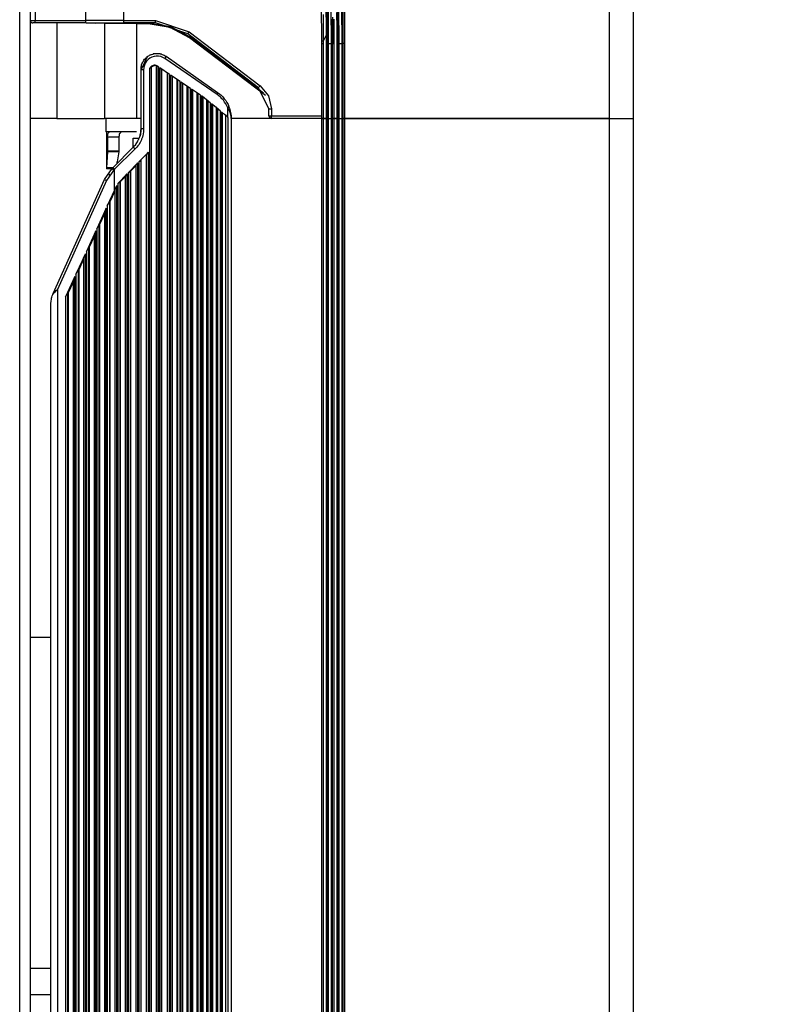
# Model space of a CAD drawing. Units: millimetres. Extents: x 0 to 9128, y 0 to 3255.
# Drawn here: x 5971 to 6115, y 1486 to 1672 of the extents above; entities that cross this region are included whole.
import ezdxf

# ---------------------------------------------------------------- set-up
doc = ezdxf.new("R2010")
doc.units = ezdxf.units.MM
doc.layers.add('LG-DIMENSION', color=7, linetype='Continuous')
doc.layers.add('LG-Product', color=3, linetype='Continuous')
doc.styles.add('GHS', font='txt')
doc.dimstyles.new('LG_DIM', dxfattribs={"dimtxt": 20, "dimasz": 20, "dimexe": 5, "dimexo": 10, "dimgap": 5, "dimtad": 1, "dimtoh": 1, "dimdec": 0, "dimzin": 0, "dimdsep": 46, "dimtxsty": 'GHS', "dimcen": 0.09, "dimclrd": 7, "dimclre": 7, "dimadec": 0, "dimazin": 0, "dimtfac": 1, "dimtdec": 0, "dimtofl": 0, "dimtmove": 0, "dimatfit": 0, "dimfxl": 30, "dimtolj": 1, "dimtzin": 0, "dimarcsym": 0})

# ---------------------------------------------------------------- blocks, each defined once
blk = doc.blocks.new('*D2')
at = {"layer": 'Defpoints', "color": 0, "transparency": 16777216}
for p in [(6066, 1812.96), (6066.49, 1112.89), (6260.68, 1112.89)]:
    blk.add_point(p, dxfattribs=at)
at = {"layer": 'LG-DIMENSION', "color": 7, "lineweight": -2, "transparency": 16777216}
for p, q in [((6076, 1812.96), (6265.68, 1812.96)), ((6260.68, 1792.96), (6260.68, 1132.89)), ((6076.49, 1112.89), (6265.68, 1112.89))]:
    blk.add_line(p, q, dxfattribs=at)
at = {"layer": 'LG-DIMENSION', "color": 7, "transparency": 16777216}
for points in [[(6257.34, 1792.96), (6264.01, 1792.96), (6260.68, 1812.96)], [(6257.34, 1132.89), (6264.01, 1132.89), (6260.68, 1112.89)]]:
    blk.add_solid(points, dxfattribs=at)
at = {"layer": 'LG-DIMENSION', "color": 0, "transparency": 16777216, "insert": (6242.91, 1462.92), "char_height": 20, "attachment_point": 5, "rotation": 90, "style": 'GHS'}
blk.add_mtext('\\A1;700 [27 9/16]', dxfattribs=at)

msp = doc.modelspace()

# ---------------------------------------------------------------- linework, layer by layer
at = {"layer": 'LG-Product', "linetype": 'Continuous'}
for p, q in [((6081.98, 1652.89), (6081.98, 1780.66)), ((6086.49, 1780.66), (6086.49, 1652.89)), ((6030.79, 1667.03), (6030.69, 1676.57)), ((6028.64, 1668.74), (6028.56, 1675.12)), ((6028.72, 1675.12), (6028.79, 1668.74)), ((6031.77, 1671.35), (6031.7, 1675.69)), ((6031.95, 1675.7), (6032.02, 1671.35)), ((5970.79, 1251.59), (5970.79, 1674.19)), ((5972.79, 1674.19), (5972.79, 1251.59)), ((5973.69, 1674.19), (5973.69, 1671.39)), ((5983.25, 1671.39), (5983.25, 1674.19)), ((5990.34, 1674.19), (5990.34, 1671.39)), ((6027.79, 1667.49), (6027.73, 1674.16)), ((6028.01, 1672.5), (6028.02, 1670.83)), ((6028.94, 1673.85), (6028.99, 1667.02)), ((6029.59, 1667.02), (6029.54, 1673.86)), ((6030.63, 1669.93), (6030.6, 1672.86)), ((6030.75, 1672.86), (6030.78, 1669.93)), ((6030.94, 1673.91), (6030.99, 1667.04)), ((6031.59, 1667.04), (6031.54, 1673.92)), ((5972.79, 1671.39), (5973.05, 1671.39)), ((5973.05, 1671.39), (5973.69, 1671.39)), ((5973.42, 1670.89), (5973.29, 1670.89)), ((5973.74, 1670.89), (5973.42, 1670.89)), ((5973.69, 1671.39), (5983.25, 1671.39)), ((5973.7, 1671.04), (5973.69, 1671.39)), ((5973.74, 1670.89), (5973.7, 1671.04)), ((5983.3, 1670.89), (5973.74, 1670.89)), ((5977.79, 1670.89), (5977.79, 1652.89)), ((5986.79, 1671.39), (5983.25, 1671.39)), ((5983.26, 1671.04), (5983.25, 1671.39)), ((5983.3, 1670.89), (5983.26, 1671.04)), ((5983.3, 1670.89), (5986.82, 1670.89)), ((5985.1, 1670.83), (5985.1, 1670.89)), ((5986.79, 1670.79), (5985.1, 1670.83)), ((5985.1, 1670.83), (5985.1, 1670.83)), ((5985.1, 1670.83), (5985.11, 1670.83)), ((5985.11, 1670.83), (5985.4, 1670.9)), ((5990.34, 1671.39), (5986.79, 1671.39)), ((5986.79, 1670.79), (5986.8, 1670.84)), ((5986.79, 1670.79), (5986.79, 1652.89)), ((5992.79, 1670.73), (5986.79, 1670.79)), ((5986.8, 1670.84), (5986.81, 1670.89)), ((5986.82, 1670.89), (5990.35, 1670.89)), ((5990.34, 1671.39), (5996.4, 1671.39)), ((5990.34, 1671.39), (5990.34, 1671.04)), ((5990.34, 1671.04), (5990.35, 1670.89)), ((5996.42, 1670.89), (5990.35, 1670.89)), ((5992.79, 1670.82), (5992.79, 1670.89)), ((5992.79, 1670.73), (5992.79, 1670.82)), ((5992.79, 1670.73), (5992.79, 1652.89)), ((5995.03, 1670.73), (5992.79, 1670.73)), ((5995.03, 1670.93), (5999.2, 1670.25)), ((5995.03, 1670.82), (5995.03, 1670.89)), ((5995.03, 1670.73), (5995.03, 1670.82)), ((5999.14, 1670.06), (5995.03, 1670.73)), ((5996.4, 1671.04), (5996.4, 1671.39)), ((5996.4, 1671.39), (6002.76, 1669.24)), ((5996.42, 1670.89), (5996.4, 1671.04)), ((6002.48, 1668.84), (5996.42, 1670.89)), ((6028.02, 1670.83), (6028.03, 1669.99)), ((6029.77, 1671.98), (6029.79, 1667.01)), ((6029.79, 1669.31), (6029.77, 1671.63)), ((6030.02, 1671.63), (6030.04, 1669.31)), ((6031.79, 1667.01), (6031.77, 1671.35)), ((6032.02, 1671.35), (6032.04, 1667.01)), ((6002.82, 1668.1), (5999.14, 1670.06)), ((5999.2, 1670.25), (6002.94, 1668.26)), ((6002.48, 1668.84), (6002.56, 1668.96)), ((6015.82, 1658.68), (6002.48, 1668.84)), ((6002.56, 1668.96), (6002.76, 1669.24)), ((6002.76, 1669.24), (6016.11, 1659.07)), ((6028.03, 1669.99), (6028.04, 1669.16)), ((6028.04, 1669.16), (6028.04, 1668.74)), ((6028.04, 1668.74), (6028.04, 1668.32)), ((6028.64, 1668.74), (6028.34, 1668.11)), ((6028.75, 1668.74), (6028.64, 1668.74)), ((6028.64, 1667.86), (6028.64, 1668.74)), ((6028.79, 1668.74), (6028.75, 1668.74)), ((6028.79, 1668.74), (6028.79, 1667.86)), ((6029.79, 1666.99), (6029.79, 1669.31)), ((6030.04, 1669.31), (6030.04, 1666.99)), ((6030.64, 1667), (6030.63, 1669.93)), ((6030.78, 1669.93), (6030.79, 1667)), ((6002.82, 1668.1), (6002.91, 1668.21)), ((6017.12, 1657.21), (6002.82, 1668.1)), ((6002.86, 1668.32), (6002.94, 1668.26)), ((6002.91, 1668.21), (6002.94, 1668.26)), ((6002.94, 1668.26), (6016.77, 1657.72)), ((6027.87, 1667.49), (6027.79, 1667.49)), ((6027.79, 1667.43), (6027.79, 1667.49)), ((6027.79, 1667.36), (6027.79, 1667.43)), ((6027.79, 1667.16), (6027.79, 1667.36)), ((6027.79, 1666.96), (6027.79, 1667.16)), ((6027.79, 1652.89), (6027.79, 1666.96)), ((6027.87, 1666.96), (6027.79, 1666.96)), ((6028.04, 1667.49), (6027.87, 1667.49)), ((6028.04, 1666.96), (6027.87, 1666.96)), ((6028.04, 1668.32), (6028.04, 1667.9)), ((6028.34, 1668.11), (6028.04, 1667.49)), ((6028.04, 1667.9), (6028.04, 1667.49)), ((6028.04, 1667.49), (6028.04, 1667.23)), ((6028.04, 1667.23), (6028.04, 1666.96)), ((6028.04, 1666.96), (6028.04, 1652.89)), ((6028.64, 1666.98), (6028.64, 1667.86)), ((6028.64, 1652.89), (6028.64, 1666.98)), ((6028.75, 1666.98), (6028.64, 1666.98)), ((6028.79, 1666.98), (6028.75, 1666.98)), ((6028.79, 1667.86), (6028.79, 1666.98)), ((6028.79, 1666.98), (6028.79, 1667.01)), ((6028.8, 1667.01), (6028.79, 1667.01)), ((6028.79, 1666.98), (6028.79, 1652.89)), ((6028.81, 1667.01), (6028.8, 1667.01)), ((6028.83, 1667.01), (6028.81, 1667.01)), ((6028.85, 1667.02), (6028.83, 1667.01)), ((6028.88, 1667.02), (6028.85, 1667.02)), ((6028.92, 1667.02), (6028.88, 1667.02)), ((6028.95, 1667.02), (6028.92, 1667.02)), ((6028.99, 1667.02), (6028.95, 1667.02)), ((6028.99, 1667.02), (6028.99, 1652.89)), ((6028.99, 1667.02), (6029.29, 1667.02)), ((6029.29, 1667.02), (6029.59, 1667.02)), ((6029.59, 1652.89), (6029.59, 1667.02)), ((6029.63, 1667.02), (6029.59, 1667.02)), ((6029.67, 1667.02), (6029.63, 1667.02)), ((6029.7, 1667.02), (6029.67, 1667.02)), ((6029.73, 1667.02), (6029.7, 1667.02)), ((6029.76, 1667.01), (6029.73, 1667.02)), ((6029.78, 1667.01), (6029.76, 1667.01)), ((6029.79, 1667.01), (6029.78, 1667.01)), ((6029.79, 1667.01), (6029.79, 1667.01)), ((6029.79, 1652.89), (6029.79, 1666.99)), ((6029.87, 1666.99), (6029.79, 1666.99)), ((6030.04, 1666.99), (6029.87, 1666.99)), ((6030.04, 1666.99), (6030.04, 1652.89)), ((6030.64, 1652.89), (6030.64, 1667)), ((6030.75, 1667), (6030.64, 1667)), ((6030.79, 1667), (6030.75, 1667)), ((6030.79, 1667), (6030.79, 1667.03)), ((6030.8, 1667.03), (6030.79, 1667.03)), ((6030.79, 1667), (6030.79, 1652.89)), ((6030.81, 1667.03), (6030.8, 1667.03)), ((6030.83, 1667.03), (6030.81, 1667.03)), ((6030.85, 1667.03), (6030.83, 1667.03)), ((6030.88, 1667.03), (6030.85, 1667.03)), ((6030.92, 1667.04), (6030.88, 1667.03)), ((6030.95, 1667.04), (6030.92, 1667.04)), ((6030.99, 1667.04), (6030.95, 1667.04)), ((6030.99, 1667.04), (6030.99, 1652.89)), ((6030.99, 1667.04), (6031.29, 1667.04)), ((6031.29, 1667.04), (6031.59, 1667.04)), ((6031.59, 1652.89), (6031.59, 1667.04)), ((6031.63, 1667.04), (6031.59, 1667.04)), ((6031.67, 1667.04), (6031.63, 1667.04)), ((6031.7, 1667.03), (6031.67, 1667.04)), ((6031.73, 1667.03), (6031.7, 1667.03)), ((6031.76, 1667.03), (6031.73, 1667.03)), ((6031.78, 1667.03), (6031.76, 1667.03)), ((6031.79, 1667.03), (6031.78, 1667.03)), ((6031.79, 1667.03), (6031.79, 1667.03)), ((6031.79, 1652.89), (6031.79, 1667.01)), ((6031.87, 1667.01), (6031.79, 1667.01)), ((6032.04, 1667.01), (6031.87, 1667.01)), ((6032.04, 1667.01), (6032.04, 1652.89)), ((5995.67, 1664.98), (5995.87, 1665.04)), ((5995.87, 1665.04), (5996.06, 1665.09)), ((5997.28, 1665.09), (5995.94, 1665.06)), ((5996.06, 1665.09), (5996.26, 1665.13)), ((5996.26, 1665.13), (5996.47, 1665.15)), ((5996.47, 1665.15), (5996.67, 1665.15)), ((5996.67, 1665.15), (5996.88, 1665.15)), ((5996.88, 1665.15), (5997.08, 1665.13)), ((5997.08, 1665.13), (5997.28, 1665.09)), ((5997.28, 1665.09), (5997.48, 1665.05)), ((5997.48, 1665.05), (5997.68, 1664.98)), ((5994.82, 1664.51), (5993.68, 1662.15)), ((5993.79, 1662.97), (5993.85, 1663.16)), ((5993.85, 1663.16), (5993.93, 1663.35)), ((5993.93, 1663.35), (5993.97, 1663.44)), ((5993.97, 1663.44), (5994.02, 1663.54)), ((5994.02, 1663.54), (5994.06, 1663.63)), ((5994.06, 1663.63), (5994.12, 1663.71)), ((5994.12, 1663.71), (5994.23, 1663.89)), ((5994.23, 1663.89), (5994.35, 1664.05)), ((5994.47, 1663.34), (5994.3, 1662.95)), ((5994.35, 1664.05), (5994.49, 1664.2)), ((5994.71, 1663.69), (5994.47, 1663.34)), ((5994.49, 1664.2), (5994.63, 1664.35)), ((5994.63, 1664.35), (5994.71, 1664.42)), ((5994.71, 1664.42), (5994.79, 1664.48)), ((5995, 1664), (5994.71, 1663.69)), ((5994.79, 1664.48), (5994.87, 1664.55)), ((5994.87, 1664.55), (5994.95, 1664.61)), ((5994.95, 1664.61), (5995.12, 1664.72)), ((5995.33, 1664.26), (5995, 1664)), ((5995.12, 1664.72), (5995.3, 1664.82)), ((5995.3, 1664.82), (5995.39, 1664.86)), ((5995.71, 1664.45), (5995.33, 1664.26)), ((5995.39, 1664.86), (5995.48, 1664.91)), ((5995.48, 1664.91), (5995.58, 1664.94)), ((5995.58, 1664.94), (5995.67, 1664.98)), ((5996.12, 1664.59), (5995.71, 1664.45)), ((5996.54, 1664.65), (5996.12, 1664.59)), ((5996.97, 1664.64), (5996.54, 1664.65)), ((5997.39, 1664.56), (5996.97, 1664.64)), ((5997.79, 1664.41), (5997.39, 1664.56)), ((5997.68, 1664.98), (5997.87, 1664.91)), ((5998.16, 1664.2), (5997.79, 1664.41)), ((5997.87, 1664.91), (5998.05, 1664.82)), ((5998.05, 1664.82), (5998.23, 1664.72)), ((5998.34, 1664.48), (5998.16, 1664.2)), ((6008.03, 1657.4), (5998.16, 1664.2)), ((5998.23, 1664.72), (5998.4, 1664.61)), ((5998.4, 1664.61), (5998.34, 1664.48)), ((5998.4, 1664.61), (6008.12, 1657.81)), ((5993.68, 1662.15), (5993.69, 1662.36)), ((5993.68, 1650.99), (5993.68, 1662.15)), ((5993.68, 1662.15), (5993.82, 1662.15)), ((5993.69, 1662.36), (5993.71, 1662.57)), ((5993.71, 1662.57), (5993.72, 1662.67)), ((5993.72, 1662.67), (5993.74, 1662.77)), ((5993.74, 1662.77), (5993.76, 1662.87)), ((5993.76, 1662.87), (5993.79, 1662.97)), ((5993.82, 1662.15), (5994.17, 1662.15)), ((5994.18, 1662.35), (5994.17, 1662.15)), ((5994.17, 1662.15), (5994.17, 1650.99)), ((5994.2, 1662.54), (5994.18, 1662.35)), ((5994.3, 1662.95), (5994.2, 1662.54)), ((5995.28, 1662.28), (5995.25, 1662.2)), ((5995.26, 1662.21), (5995.25, 1662.2)), ((5995.25, 1662.2), (5995.25, 1263.59)), ((5995.31, 1662.34), (5995.26, 1662.23)), ((5995.26, 1662.23), (5995.26, 1662.21)), ((5995.32, 1662.36), (5995.28, 1662.28)), ((5995.37, 1662.45), (5995.31, 1662.34)), ((5995.41, 1662.51), (5995.32, 1662.36)), ((5995.42, 1662.51), (5995.37, 1662.45)), ((5995.52, 1662.64), (5995.41, 1662.51)), ((5995.47, 1662.57), (5995.42, 1662.51)), ((5995.51, 1662.6), (5995.47, 1662.57)), ((5995.54, 1662.63), (5995.51, 1662.6)), ((5995.66, 1662.75), (5995.52, 1662.64)), ((5995.57, 1662.65), (5995.54, 1662.63)), ((5995.6, 1662.67), (5995.57, 1662.65)), ((5995.62, 1662.68), (5995.6, 1662.67)), ((5995.63, 1662.69), (5995.62, 1662.68)), ((5995.64, 1662.69), (5995.63, 1662.69)), ((5995.63, 1662.56), (5995.72, 1662.65)), ((5995.65, 1662.68), (5995.64, 1662.69)), ((5995.65, 1263.1), (5995.65, 1662.68)), ((5995.82, 1662.83), (5995.66, 1662.75)), ((5995.72, 1662.65), (5995.83, 1662.74)), ((5995.98, 1662.89), (5995.82, 1662.83)), ((5995.83, 1662.74), (5995.89, 1662.77)), ((5995.89, 1662.77), (5995.95, 1662.8)), ((5995.95, 1662.8), (5996.01, 1662.83)), ((5996.16, 1662.91), (5995.98, 1662.89)), ((5996.01, 1662.83), (5996.07, 1662.86)), ((5996.07, 1662.86), (5996.13, 1662.88)), ((5996.13, 1662.88), (5996.2, 1662.89)), ((5996.34, 1662.91), (5996.16, 1662.91)), ((5996.2, 1662.89), (5996.27, 1662.91)), ((5996.27, 1662.91), (5996.33, 1662.91)), ((5996.33, 1662.91), (5996.42, 1662.92)), ((5996.51, 1662.88), (5996.34, 1662.91)), ((5996.67, 1662.82), (5996.51, 1662.88)), ((5996.6, 1262.94), (5996.6, 1662.83)), ((5996.63, 1662.86), (5996.63, 1262.92)), ((5996.83, 1662.73), (5996.67, 1662.82)), ((5997.06, 1662.57), (5996.83, 1662.73)), ((5997.06, 1263.21), (5997.06, 1662.57)), ((5997.25, 1662.44), (5997.25, 1263.34)), ((5999.05, 1661.2), (5997.25, 1662.44)), ((5997.62, 1263.6), (5997.62, 1662.18)), ((5998.6, 1661.56), (5998.6, 1264.22)), ((5999.05, 1264.58), (5999.05, 1661.2)), ((5999.24, 1661.07), (5999.24, 1264.71)), ((6001.03, 1659.86), (5999.24, 1661.07)), ((5999.59, 1264.95), (5999.59, 1660.83)), ((6000.46, 1265.54), (6000.46, 1660.24)), ((6000.56, 1660.17), (6000.56, 1265.61)), ((6001.03, 1265.92), (6001.03, 1659.86)), ((6001.21, 1659.73), (6001.21, 1266.05)), ((6002.98, 1658.54), (6001.21, 1659.73)), ((6001.54, 1266.27), (6001.54, 1659.51)), ((6002.36, 1266.83), (6002.36, 1658.96)), ((6002.49, 1658.87), (6002.49, 1266.92)), ((6002.98, 1267.24), (6002.98, 1658.54)), ((6003.16, 1658.42), (6003.16, 1267.36)), ((6004.91, 1657.26), (6003.16, 1658.42)), ((6003.47, 1267.57), (6003.47, 1658.21)), ((6004.23, 1268.07), (6004.23, 1657.71)), ((6004.4, 1657.59), (6004.4, 1268.19)), ((6008.14, 1657.66), (6008.03, 1657.4)), ((6008.12, 1657.81), (6008.14, 1657.66)), ((6008.12, 1657.81), (6008.46, 1657.54)), ((6015.82, 1658.68), (6015.9, 1658.8)), ((6017.79, 1654.7), (6015.82, 1658.68)), ((6015.9, 1658.8), (6016.11, 1659.07)), ((6016.11, 1659.07), (6017.7, 1657.14)), ((6004.91, 1268.52), (6004.91, 1657.26)), ((6005.09, 1657.14), (6005.09, 1268.64)), ((6005.26, 1657.03), (6005.09, 1657.14)), ((6006.03, 1656.4), (6005.26, 1657.03)), ((6005.37, 1268.79), (6005.37, 1656.99)), ((6006.8, 1655.78), (6006.03, 1656.4)), ((6006.08, 1269.25), (6006.08, 1656.54)), ((6006.28, 1656.27), (6006.28, 1269.51)), ((6006.8, 1270), (6006.8, 1655.78)), ((6008.35, 1657.16), (6008.03, 1657.4)), ((6008.65, 1656.9), (6008.35, 1657.16)), ((6008.46, 1657.54), (6008.79, 1657.26)), ((6008.79, 1656.76), (6008.65, 1656.9)), ((6008.79, 1657.26), (6008.95, 1657.11)), ((6008.93, 1656.62), (6008.79, 1656.76)), ((6009.07, 1656.47), (6008.93, 1656.62)), ((6008.95, 1657.11), (6009.1, 1656.95)), ((6009.2, 1656.31), (6009.07, 1656.47)), ((6009.1, 1656.95), (6009.24, 1656.79)), ((6009.44, 1655.99), (6009.2, 1656.31)), ((6009.24, 1656.79), (6009.38, 1656.62)), ((6009.38, 1656.62), (6009.64, 1656.27)), ((6009.65, 1655.65), (6009.44, 1655.99)), ((6009.64, 1656.27), (6009.87, 1655.9)), ((6009.87, 1655.9), (6010.08, 1655.51)), ((6017.7, 1657.14), (6018.27, 1654.7)), ((6006.98, 1655.63), (6006.98, 1270.15)), ((6007.82, 1654.94), (6006.98, 1655.63)), ((6007.23, 1270.31), (6007.23, 1655.47)), ((6008.65, 1654.25), (6007.82, 1654.94)), ((6007.88, 1270.72), (6007.88, 1655.06)), ((6008.12, 1654.76), (6008.12, 1271.02)), ((6008.65, 1271.53), (6008.65, 1654.25)), ((6008.82, 1654.11), (6008.82, 1271.68)), ((6009.42, 1653.61), (6008.82, 1654.11)), ((6009.06, 1271.83), (6009.06, 1653.96)), ((6009.85, 1655.29), (6009.65, 1655.65)), ((6010.01, 1654.92), (6009.85, 1655.29)), ((6010.2, 1655.03), (6010.01, 1654.92)), ((6010.01, 1653.11), (6010.01, 1654.92)), ((6010.17, 1654.68), (6010.01, 1654.92)), ((6010.08, 1655.51), (6010.26, 1655.1)), ((6010.3, 1654.43), (6010.17, 1654.68)), ((6010.26, 1655.1), (6010.2, 1655.03)), ((6010.26, 1655.1), (6010.36, 1654.83)), ((6010.48, 1654.02), (6010.3, 1654.43)), ((6010.36, 1654.83), (6010.44, 1654.56)), ((6010.44, 1654.56), (6010.51, 1654.28)), ((6010.6, 1653.6), (6010.48, 1654.02)), ((6010.51, 1654.28), (6010.57, 1654.01)), ((6010.57, 1654.01), (6010.62, 1653.73)), ((6017.79, 1653.39), (6017.79, 1654.7)), ((6017.79, 1654.7), (6017.93, 1654.7)), ((6017.93, 1654.7), (6018.27, 1654.7)), ((6018.27, 1654.7), (6018.27, 1653.39)), ((5977.79, 1652.89), (5972.79, 1652.89)), ((5977.79, 1652.89), (5982.54, 1652.89)), ((5982.54, 1652.89), (5986.79, 1652.89)), ((5989.63, 1652.89), (5986.79, 1652.89)), ((5987.04, 1652.89), (5987.04, 1650.39)), ((5992.79, 1652.89), (5989.63, 1652.89)), ((5993.68, 1652.89), (5992.79, 1652.89)), ((6010.01, 1653.11), (6009.42, 1653.61)), ((6009.64, 1272.17), (6009.64, 1653.61)), ((6010.05, 1653.08), (6010.01, 1653.11)), ((6010.09, 1653.05), (6010.05, 1653.08)), ((6010.09, 1272.74), (6010.09, 1653.05)), ((6010.63, 1653.45), (6010.6, 1653.6)), ((6010.62, 1653.73), (6010.65, 1653.45)), ((6010.65, 1653.3), (6010.63, 1653.45)), ((6010.65, 1653.45), (6010.66, 1653.31)), ((6010.66, 1653.21), (6010.65, 1653.3)), ((6010.66, 1653.31), (6010.67, 1653.17)), ((6010.67, 1653.13), (6010.66, 1653.21)), ((6010.67, 1653.17), (6010.67, 1653.1)), ((6010.67, 1653.08), (6010.67, 1653.13)), ((6010.67, 1653.1), (6010.68, 1653.03)), ((6010.68, 1653.03), (6010.67, 1653.08)), ((6010.68, 1653), (6010.68, 1653.03)), ((6010.68, 1653.03), (6010.68, 1652.96)), ((6010.68, 1652.97), (6010.68, 1653)), ((6010.68, 1652.94), (6010.68, 1652.97)), ((6010.68, 1652.96), (6010.68, 1652.89)), ((6010.68, 1652.9), (6010.68, 1652.94)), ((6010.68, 1652.89), (6010.68, 1652.9)), ((6010.68, 1652.9), (6010.68, 1652.9)), ((6018.29, 1652.89), (6010.68, 1652.89)), ((6010.68, 1652.89), (6010.68, 1272.89)), ((6017.79, 1653.39), (6017.93, 1653.39)), ((6017.93, 1653.39), (6018.27, 1653.39)), ((6018.27, 1653.39), (6027.79, 1653.39)), ((6018.28, 1653.04), (6018.27, 1653.39)), ((6018.29, 1652.89), (6018.28, 1653.04)), ((6027.79, 1652.89), (6018.29, 1652.89)), ((6023.12, 1652.89), (6018.65, 1652.89)), ((6027.79, 1652.89), (6023.12, 1652.89)), ((6027.79, 1272.89), (6027.79, 1652.89)), ((6027.79, 1652.89), (6027.87, 1652.89)), ((6027.87, 1652.89), (6027.79, 1652.89)), ((6027.87, 1652.89), (6028.04, 1652.89)), ((6028.04, 1652.89), (6027.87, 1652.89)), ((6028.04, 1652.89), (6028.04, 1272.89)), ((6028.04, 1652.89), (6028.64, 1652.89)), ((6028.64, 1652.89), (6028.04, 1652.89)), ((6028.64, 1272.89), (6028.64, 1652.89)), ((6028.64, 1652.89), (6028.75, 1652.89)), ((6028.75, 1652.89), (6028.64, 1652.89)), ((6028.75, 1652.89), (6028.79, 1652.89)), ((6028.79, 1652.89), (6028.75, 1652.89)), ((6028.79, 1652.89), (6028.79, 1272.89)), ((6028.79, 1652.89), (6028.85, 1652.89)), ((6028.85, 1652.89), (6028.79, 1652.89)), ((6028.85, 1652.89), (6028.99, 1652.89)), ((6028.99, 1652.89), (6028.85, 1652.89)), ((6028.99, 1652.89), (6028.99, 1272.89)), ((6028.99, 1652.89), (6029.59, 1652.89)), ((6029.59, 1272.89), (6029.59, 1652.89)), ((6029.59, 1652.89), (6029.73, 1652.89)), ((6029.73, 1652.89), (6029.59, 1652.89)), ((6029.73, 1652.89), (6029.79, 1652.89)), ((6029.79, 1652.89), (6029.73, 1652.89)), ((6029.79, 1272.89), (6029.79, 1652.89)), ((6029.79, 1652.89), (6029.87, 1652.89)), ((6029.87, 1652.89), (6029.79, 1652.89)), ((6029.87, 1652.89), (6030.04, 1652.89)), ((6030.04, 1652.89), (6029.87, 1652.89)), ((6030.04, 1652.89), (6030.04, 1272.89)), ((6030.04, 1652.89), (6030.64, 1652.89)), ((6030.64, 1652.89), (6030.04, 1652.89)), ((6030.64, 1272.89), (6030.64, 1652.89)), ((6030.64, 1652.89), (6030.75, 1652.89)), ((6030.75, 1652.89), (6030.64, 1652.89)), ((6030.75, 1652.89), (6030.79, 1652.89)), ((6030.79, 1652.89), (6030.75, 1652.89)), ((6030.79, 1652.89), (6030.79, 1272.89)), ((6030.79, 1652.89), (6030.85, 1652.89)), ((6030.85, 1652.89), (6030.79, 1652.89)), ((6030.85, 1652.89), (6030.99, 1652.89)), ((6030.99, 1652.89), (6030.85, 1652.89)), ((6030.99, 1652.89), (6030.99, 1272.89)), ((6030.99, 1652.89), (6031.59, 1652.89)), ((6031.59, 1272.89), (6031.59, 1652.89)), ((6031.59, 1652.89), (6031.73, 1652.89)), ((6031.73, 1652.89), (6031.59, 1652.89)), ((6031.73, 1652.89), (6031.79, 1652.89)), ((6031.79, 1652.89), (6031.73, 1652.89)), ((6031.79, 1272.89), (6031.79, 1652.89)), ((6031.79, 1652.89), (6031.87, 1652.89)), ((6031.87, 1652.89), (6031.79, 1652.89)), ((6031.87, 1652.89), (6032.04, 1652.89)), ((6032.04, 1652.89), (6031.87, 1652.89)), ((6032.04, 1652.89), (6032.04, 1272.89)), ((6032.04, 1652.89), (6081.98, 1652.89)), ((6081.98, 1652.89), (6032.04, 1652.89)), ((6081.98, 1272.89), (6081.98, 1652.89)), ((6081.98, 1652.89), (6085.23, 1652.89)), ((6081.98, 1652.89), (6085.23, 1652.89)), ((6085.23, 1652.89), (6086.49, 1652.89)), ((6085.23, 1652.89), (6086.49, 1652.89)), ((6086.49, 1652.89), (6086.49, 1272.89)), ((5988.73, 1650.39), (5987.04, 1650.39)), ((5987.14, 1650.39), (5987.14, 1649.79)), ((5987.47, 1650.11), (5987.52, 1650.21)), ((5987.52, 1650.21), (5987.58, 1650.29)), ((5987.58, 1650.29), (5987.64, 1650.35)), ((5987.64, 1650.35), (5987.71, 1650.38)), ((5987.71, 1650.38), (5987.78, 1650.39)), ((5992.79, 1650.39), (5988.73, 1650.39)), ((5989.8, 1650.25), (5989.71, 1650.15)), ((5989.9, 1650.32), (5989.8, 1650.25)), ((5990.06, 1650.37), (5989.9, 1650.32)), ((5990.23, 1650.39), (5990.06, 1650.37)), ((5993.57, 1649.54), (5993.78, 1650.99)), ((5993.58, 1649.98), (5993.61, 1650.18)), ((5993.61, 1650.18), (5993.66, 1650.58)), ((5993.66, 1650.58), (5993.68, 1650.99)), ((5993.68, 1650.99), (5993.82, 1650.99)), ((5993.82, 1650.99), (5994.17, 1650.99)), ((5994.14, 1650.45), (5994.06, 1649.91)), ((5994.17, 1650.99), (5994.14, 1650.45)), ((5987.14, 1649.8), (5987.14, 1649.62)), ((5987.14, 1649.62), (5987.14, 1649.51)), ((5987.14, 1649.51), (5987.14, 1649.39)), ((5987.14, 1649.39), (5987.14, 1646.89)), ((5987.37, 1649.39), (5987.38, 1649.55)), ((5989.51, 1649.39), (5987.37, 1649.39)), ((5987.37, 1649.39), (5987.37, 1646.81)), ((5987.38, 1649.55), (5987.39, 1649.71)), ((5987.39, 1649.71), (5987.41, 1649.86)), ((5987.41, 1649.86), (5987.44, 1649.99)), ((5987.44, 1649.99), (5987.47, 1650.11)), ((5989.52, 1649.57), (5989.51, 1649.48)), ((5989.51, 1649.48), (5989.51, 1649.39)), ((5989.51, 1649.39), (5989.51, 1646.81)), ((5989.54, 1649.73), (5989.52, 1649.57)), ((5989.58, 1649.88), (5989.54, 1649.73)), ((5989.63, 1650.03), (5989.58, 1649.88)), ((5989.71, 1650.15), (5989.63, 1650.03)), ((5992.19, 1647.43), (5992.19, 1649.19)), ((5992.19, 1649.19), (5992.2, 1649.19)), ((5992.2, 1647.44), (5992.2, 1649.19)), ((5992.2, 1649.19), (5993.2, 1649.19)), ((5992.89, 1648.3), (5993, 1648.47)), ((5993, 1648.47), (5993.1, 1648.65)), ((5993.1, 1648.65), (5993.27, 1649.02)), ((5993.2, 1649.19), (5993.2, 1648.95)), ((5993.51, 1648.39), (5993.23, 1647.93)), ((5993.27, 1649.02), (5993.42, 1649.4)), ((5993.42, 1649.4), (5993.45, 1649.49)), ((5993.45, 1649.49), (5993.48, 1649.59)), ((5993.48, 1649.59), (5993.51, 1649.69)), ((5993.51, 1649.69), (5993.53, 1649.79)), ((5993.74, 1648.88), (5993.51, 1648.39)), ((5993.53, 1649.79), (5993.58, 1649.98)), ((5993.79, 1649), (5993.74, 1648.88)), ((5993.84, 1649.13), (5993.79, 1649)), ((5993.89, 1649.26), (5993.84, 1649.13)), ((5993.93, 1649.39), (5993.89, 1649.26)), ((5994, 1649.65), (5993.93, 1649.39)), ((5994.06, 1649.91), (5994, 1649.65)), ((5987.14, 1646.89), (5987.14, 1646.72)), ((5987.14, 1646.72), (5987.14, 1646.56)), ((5987.36, 1646.59), (5987.14, 1643.67)), ((5987.14, 1646.56), (5987.14, 1646.48)), ((5987.14, 1646.48), (5987.14, 1643.55)), ((5987.37, 1646.64), (5987.36, 1646.59)), ((5989.49, 1646.59), (5987.36, 1646.59)), ((5987.37, 1646.81), (5989.51, 1646.81)), ((5987.37, 1646.81), (5987.37, 1646.75)), ((5987.37, 1646.75), (5987.37, 1646.69)), ((5987.37, 1646.69), (5987.37, 1646.64)), ((5988.42, 1643.66), (5992.21, 1647.45)), ((5992.53, 1647.1), (5988.68, 1643.31)), ((5989.49, 1646.59), (5989.19, 1644.69)), ((5989.5, 1646.64), (5989.49, 1646.59)), ((5989.51, 1646.69), (5989.5, 1646.64)), ((5989.51, 1646.81), (5989.51, 1646.75)), ((5989.51, 1646.75), (5989.51, 1646.69)), ((5992.22, 1647.46), (5992.21, 1647.45)), ((5992.21, 1647.45), (5992.3, 1647.34)), ((5992.4, 1647.64), (5992.22, 1647.46)), ((5992.22, 1647.46), (5992.22, 1647.46)), ((5992.3, 1647.34), (5992.53, 1647.1)), ((5992.58, 1647.82), (5992.4, 1647.64)), ((5992.72, 1647.3), (5992.53, 1647.1)), ((5992.56, 1647.8), (5992.55, 1647.8)), ((5992.55, 1647.8), (5992.55, 1647.79)), ((5992.6, 1647.89), (5992.56, 1647.8)), ((5992.6, 1647.86), (5992.58, 1647.82)), ((5992.66, 1647.96), (5992.6, 1647.89)), ((5992.62, 1647.9), (5992.6, 1647.86)), ((5992.64, 1647.94), (5992.62, 1647.9)), ((5992.66, 1647.97), (5992.64, 1647.94)), ((5992.66, 1647.97), (5992.78, 1648.13)), ((5992.66, 1647.97), (5992.66, 1647.96)), ((5992.9, 1647.5), (5992.72, 1647.3)), ((5992.78, 1648.13), (5992.89, 1648.3)), ((5993.07, 1647.71), (5992.9, 1647.5)), ((5993.23, 1647.93), (5993.07, 1647.71)), ((5993.25, 1644.69), (5995.06, 1646.51)), ((5994.66, 1646.03), (5995.06, 1646.51)), ((5995.06, 1279.27), (5995.06, 1646.51)), ((5989.19, 1644.43), (5989.19, 1644.69)), ((5993.25, 1644.69), (5993.67, 1645.04)), ((5993.25, 1644.69), (5993.25, 1281.09)), ((5993.67, 1280.74), (5993.67, 1645.04)), ((5994.66, 1646.03), (5994.66, 1279.75)), ((5986.79, 1641.38), (5988.22, 1643.46)), ((5987.14, 1643.67), (5988.43, 1643.67)), ((5987.14, 1643.67), (5987.14, 1643.6)), ((5987.14, 1643.6), (5987.14, 1643.53)), ((5987.14, 1643.53), (5987.14, 1643.48)), ((5987.14, 1643.48), (5987.14, 1643.44)), ((5987.14, 1643.44), (5987.15, 1643.41)), ((5987.15, 1643.41), (5987.15, 1643.39)), ((5988.15, 1643.39), (5987.15, 1643.39)), ((5987.15, 1643.39), (5987.15, 1643.39)), ((5988.48, 1643.11), (5987.15, 1641.18)), ((5988.22, 1643.46), (5988.42, 1643.66)), ((5988.22, 1643.46), (5988.28, 1643.34)), ((5988.28, 1643.34), (5988.48, 1643.11)), ((5988.42, 1643.66), (5988.48, 1643.54)), ((5988.48, 1643.54), (5988.68, 1643.31)), ((5988.68, 1643.31), (5988.48, 1643.11)), ((5988.68, 1639.4), (5988.68, 1643.31)), ((5991.25, 1642.67), (5993.06, 1644.5)), ((5991.25, 1642.67), (5991.69, 1643.04)), ((5991.75, 1642.99), (5991.69, 1643.04)), ((5991.69, 1282.74), (5991.69, 1643.04)), ((5992.72, 1643.97), (5991.75, 1642.99)), ((5991.75, 1282.8), (5991.75, 1642.99)), ((5992.68, 1644.04), (5993.06, 1644.5)), ((5992.68, 1644.05), (5992.68, 1281.74)), ((5993.06, 1281.28), (5993.06, 1644.5)), ((5977.12, 1619.9), (5986.79, 1641.38)), ((5987.15, 1641.18), (5977.91, 1620.63)), ((5986.79, 1641.38), (5986.89, 1641.31)), ((5986.89, 1641.31), (5987.15, 1641.18)), ((5987.69, 1642.39), (5987.69, 1642.15)), ((5987.69, 1642.39), (5987.72, 1642.39)), ((5989.27, 1640.63), (5991.06, 1642.47)), ((5989.27, 1640.63), (5989.73, 1641.03)), ((5989.82, 1641.02), (5989.73, 1641.03)), ((5989.73, 1284.75), (5989.73, 1641.03)), ((5990.78, 1642), (5989.82, 1641.02)), ((5989.82, 1284.77), (5989.82, 1641.02)), ((5990.71, 1642.04), (5991.06, 1642.47)), ((5990.71, 1642.04), (5990.71, 1283.74)), ((5991.06, 1283.31), (5991.06, 1642.47)), ((5991.25, 1642.67), (5991.25, 1283.12)), ((5988.68, 1639.4), (5987.31, 1636.4)), ((5987.88, 1637.25), (5988.75, 1639.15)), ((5988.68, 1639.4), (5989.08, 1640.27)), ((5988.75, 1639.41), (5988.75, 1286.37)), ((5988.76, 1639.4), (5989.08, 1640.27)), ((5989.08, 1285.51), (5989.08, 1640.27)), ((5989.27, 1640.63), (5989.27, 1285.15)), ((5987.31, 1636.4), (5987.77, 1637.25)), ((5987.77, 1637.25), (5987.88, 1637.25)), ((5987.77, 1288.53), (5987.77, 1637.25)), ((5987.88, 1288.53), (5987.88, 1637.25)), ((5987.11, 1635.97), (5985.34, 1632.11)), ((5986.79, 1635.11), (5987.11, 1635.97)), ((5987.11, 1289.81), (5987.11, 1635.97)), ((5987.31, 1636.4), (5987.31, 1289.38)), ((5985.91, 1632.97), (5986.78, 1634.86)), ((5986.78, 1635.12), (5986.78, 1290.66)), ((5985.14, 1631.68), (5983.37, 1627.82)), ((5984.82, 1630.82), (5985.14, 1631.68)), ((5985.14, 1294.1), (5985.14, 1631.68)), ((5985.34, 1632.11), (5985.81, 1632.97)), ((5985.34, 1632.11), (5985.34, 1293.67)), ((5985.81, 1632.97), (5985.91, 1632.97)), ((5985.81, 1292.82), (5985.81, 1632.97)), ((5985.91, 1292.82), (5985.91, 1632.97)), ((5983.95, 1628.68), (5984.82, 1630.57)), ((5984.82, 1630.83), (5984.82, 1294.95)), ((5983.37, 1627.82), (5983.84, 1628.68)), ((5983.84, 1628.68), (5983.95, 1628.68)), ((5983.84, 1297.11), (5983.84, 1628.68)), ((5983.95, 1297.11), (5983.95, 1628.68)), ((5983.18, 1627.39), (5981.41, 1623.53)), ((5981.98, 1624.39), (5982.85, 1626.28)), ((5982.85, 1626.53), (5983.18, 1627.39)), ((5982.85, 1626.55), (5982.85, 1299.24)), ((5983.18, 1298.39), (5983.18, 1627.39)), ((5983.37, 1627.82), (5983.37, 1297.96)), ((5981.41, 1623.53), (5981.87, 1624.39)), ((5981.87, 1624.39), (5981.98, 1624.39)), ((5981.87, 1301.39), (5981.87, 1624.39)), ((5981.98, 1301.39), (5981.98, 1624.39)), ((5981.21, 1623.1), (5979.44, 1619.24)), ((5980.89, 1622.24), (5981.21, 1623.1)), ((5981.21, 1302.68), (5981.21, 1623.1)), ((5981.41, 1623.53), (5981.41, 1302.25)), ((5977.7, 1620.46), (5977.9, 1620.62)), ((5977.9, 1620.62), (5977.9, 1620.63)), ((5977.9, 1620.63), (5977.91, 1620.63)), ((5977.91, 1620.63), (5977.91, 1305.15)), ((5980.01, 1620.1), (5980.88, 1621.99)), ((5980.88, 1622.26), (5980.88, 1303.52)), ((5976.73, 1618.54), (5976.76, 1618.77)), ((5976.76, 1618.77), (5976.81, 1619)), ((5976.81, 1619), (5976.87, 1619.23)), ((5976.87, 1619.23), (5976.94, 1619.45)), ((5976.94, 1619.45), (5977.03, 1619.68)), ((5977.03, 1619.68), (5977.24, 1620)), ((5977.03, 1619.68), (5977.05, 1619.73)), ((5977.05, 1619.73), (5977.07, 1619.79)), ((5977.07, 1619.79), (5977.1, 1619.84)), ((5977.1, 1619.84), (5977.12, 1619.9)), ((5977.24, 1620), (5977.52, 1620.29)), ((5977.52, 1620.29), (5977.7, 1620.46)), ((5979.44, 1619.24), (5979.9, 1620.1)), ((5979.44, 1619.24), (5979.44, 1306.54)), ((5979.9, 1620.1), (5980.01, 1620.1)), ((5979.9, 1305.68), (5979.9, 1620.1)), ((5980.01, 1305.68), (5980.01, 1620.1)), ((5976.68, 1618.08), (5976.69, 1618.19)), ((5976.68, 1618.02), (5976.68, 1618.08)), ((5976.68, 1617.96), (5976.68, 1618.02)), ((5976.68, 1617.93), (5976.68, 1617.96)), ((5976.68, 1617.9), (5976.68, 1617.93)), ((5976.68, 1617.87), (5976.68, 1617.9)), ((5976.68, 1617.84), (5976.68, 1617.87)), ((5976.68, 1307.94), (5976.68, 1617.84)), ((5976.69, 1618.19), (5976.7, 1618.31)), ((5976.7, 1618.31), (5976.73, 1618.54)), ((5972.79, 1555.09), (5976.68, 1555.09)), ((5972.79, 1492.69), (5976.68, 1492.69)), ((5976.68, 1487.69), (5972.79, 1487.69))]:
    msp.add_line(p, q, dxfattribs=at)
for centre in [(5973.29, 1671.39), (6018.29, 1653.39)]:
    msp.add_arc(centre, 0.5, 180, 270, dxfattribs=at)

# ---------------------------------------------------------------- dimensions: what is measured, and where the dimension line sits
at = {"layer": 'LG-DIMENSION'}
dim = msp.add_linear_dim(base=(6260.68, 1112.89), p1=(6066, 1812.96), p2=(6066.49, 1112.89), angle=90, dimstyle='LG_DIM', dxfattribs=at)
dim.commit()
dim.dimension.update_dxf_attribs({"geometry": '*D2', "text_midpoint": (6242.91, 1462.92)})

doc.saveas('drawing.dxf')
